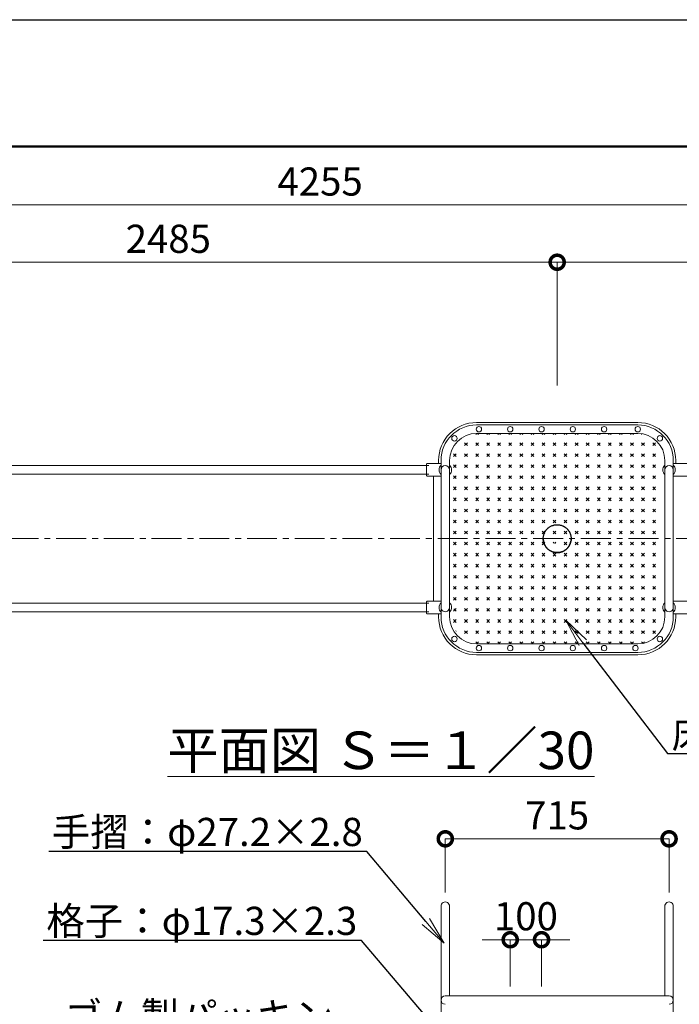
# Model space of a CAD drawing. Extents: x -1237 to 11653, y -347 to 8563.
# Drawn here: x 2539 to 4647, y 5415 to 8563 of the extents above; entities that cross this region are included whole.
import ezdxf
from ezdxf import colors
from ezdxf.entities.mleader import LeaderData, LeaderLine
from ezdxf.math import Vec2, Vec3

# ---------------------------------------------------------------- set-up
doc = ezdxf.new("R2010")
doc.units = 0
doc.header["$MEASUREMENT"] = 0
doc.header["$PDMODE"] = 1
for name, pattern in [('CENTER', [50.79999999999998, 31.75, -6.349999999999998, 6.349999999999998, -6.349999999999998]), ('DASHED', [19.049999999999997, 12.7, -6.349999999999998]), ('HIDS', [2.5, 1.5, -1])]:
    doc.linetypes.add(name, pattern=pattern)
doc.layers.get('0').update_dxf_attribs({"linetype": 'CONTINUOUS'})
doc.layers.get('DefPoints').update_dxf_attribs({"linetype": 'CONTINUOUS'})
for name, color, linetype, lineweight in [('FRAM3', 1, 'CONTINUOUS', 50), ('ハッチング', 8, 'CONTINUOUS', 5), ('基準線', 6, 'CENTER', 18), ('外形線', 7, 'CONTINUOUS', 18), ('寸法線', 3, 'CONTINUOUS', 18), ('文字', 4, 'CONTINUOUS', 18), ('文字引出', 4, 'CONTINUOUS', 18), ('隠れ線', 5, 'DASHED', 18)]:
    doc.layers.add(name, color=color, linetype=linetype, lineweight=lineweight)
doc.styles.get("Standard").update_dxf_attribs({"font": 'TXT.SHX', "bigfont": 'bigfont.shx'})
doc.dimstyles.new('30ベース', dxfattribs={"dimscale": 30, "dimtxt": 3, "dimasz": 3, "dimexe": 0, "dimexo": 1, "dimgap": 1, "dimtad": 3, "dimdec": 1, "dimdsep": 46, "dimtxsty": 'STANDARD', "dimblk": 'DOTSMALL', "dimcen": 0, "dimclrd": 3, "dimclre": 256, "dimclrt": 7, "dimadec": 3, "dimazin": 2, "dimtfac": 1, "dimtdec": 1, "dimtix": 1, "dimtmove": 2, "dimatfit": 2, "dimldrblk": 'OPEN', "dimfxl": 1, "dimtolj": 1, "dimlwd": -1, "dimlwe": -1, "dimarcsym": 0})

# ---------------------------------------------------------------- blocks, each defined once
blk = doc.blocks.new('_DotSmall')
at = {"layer": 'FRAM3', "color": 0, "const_width": 0.5}
blk.add_lwpolyline([(-0.0625, 0, 1), (0.0625, 0, 1)], format="xyb", close=True, dxfattribs=at)
blk = doc.blocks.new('*D50')
at = {"layer": 'DefPoints', "color": 0, "transparency": 16777216}
for p in [(4614.048419743496, 5944.276932165991), (3899.054362393528, 5742.380662776955), (4614.048419743496, 5742.380661478607)]:
    blk.add_point(p, dxfattribs=at)
at = {"layer": '寸法線', "transparency": 16777216}
for p, q in [((3899.054362393528, 5772.380662776956), (3899.054362393528, 5944.276932165991)), ((4614.048419743496, 5772.380661478607), (4614.048419743496, 5944.276932165991))]:
    blk.add_line(p, q, dxfattribs=at)
at = {"layer": '寸法線', "color": 3, "transparency": 16777216}
blk.add_line((3899.054362393528, 5944.276932165991), (4614.048419743496, 5944.276932165991), dxfattribs=at)
at = {"layer": '寸法線', "color": 3, "transparency": 16777216, "xscale": 90, "yscale": 90, "zscale": 90, "rotation": 180}
blk.add_blockref('_DotSmall', (3899.054362393528, 5944.276932165991), dxfattribs=at)
at = {"layer": '寸法線', "color": 3, "transparency": 16777216, "xscale": 90, "yscale": 90, "zscale": 90}
blk.add_blockref('_DotSmall', (4614.048419743496, 5944.276932165991), dxfattribs=at)
at = {"layer": '寸法線', "color": 7, "transparency": 16777216, "insert": (4256.55139106851, 6019.276932165992), "char_height": 90, "attachment_point": 5}
blk.add_mtext('\\A1;715', dxfattribs=at)
blk = doc.blocks.new('_OPEN')
at = {"color": 0, "linetype": 'ByBlock'}
for p, q in [((-1, 0.1666666666666666), (0, 0)), ((0, 0), (-1, -0.1666666666666666)), ((0, 0), (-1, 0))]:
    blk.add_line(p, q, dxfattribs=at)
blk = doc.blocks.new('*D51')
at = {"layer": 'DefPoints', "color": 0, "transparency": 16777216}
for p in [(4206.5484197435, 5621.68304672787), (4106.548419743499, 5442.380662776955), (4206.5484197435, 5442.380662776955)]:
    blk.add_point(p, dxfattribs=at)
at = {"layer": '寸法線', "color": 3, "transparency": 16777216}
for p, q in [((4106.548419743499, 5621.68304672787), (4016.548419743499, 5621.68304672787)), ((4106.548419743499, 5621.68304672787), (4206.5484197435, 5621.68304672787)), ((4206.5484197435, 5621.68304672787), (4296.548419743499, 5621.68304672787))]:
    blk.add_line(p, q, dxfattribs=at)
at = {"layer": '寸法線', "transparency": 16777216}
for p, q in [((4106.548419743499, 5472.380662776955), (4106.548419743499, 5621.68304672787)), ((4206.5484197435, 5472.380662776955), (4206.5484197435, 5621.68304672787))]:
    blk.add_line(p, q, dxfattribs=at)
at = {"layer": '寸法線', "color": 3, "transparency": 16777216, "xscale": 90, "yscale": 90, "zscale": 90}
blk.add_blockref('_DotSmall', (4106.548419743499, 5621.68304672787), dxfattribs=at)
at = {"layer": '寸法線', "color": 3, "transparency": 16777216, "xscale": 90, "yscale": 90, "zscale": 90, "rotation": 180}
blk.add_blockref('_DotSmall', (4206.5484197435, 5621.68304672787), dxfattribs=at)
at = {"layer": '寸法線', "color": 7, "transparency": 16777216, "insert": (4156.5484197435, 5696.683046727869), "char_height": 90, "attachment_point": 5}
blk.add_mtext('\\A1;100', dxfattribs=at)
blk = doc.blocks.new('*D67')
at = {"layer": 'DefPoints', "color": 0, "transparency": 16777216}
for p in [(5626.5484197435, 7787.475877374385), (4256.548419743499, 7363.79623248323), (5626.5484197435, 7303.76219194881)]:
    blk.add_point(p, dxfattribs=at)
at = {"layer": '寸法線', "transparency": 16777216}
for p, q in [((4256.548419743499, 7393.79623248323), (4256.548419743499, 7787.475877374385)), ((5626.5484197435, 7333.76219194881), (5626.5484197435, 7787.475877374385))]:
    blk.add_line(p, q, dxfattribs=at)
at = {"layer": '寸法線', "color": 3, "transparency": 16777216}
blk.add_line((4256.548419743499, 7787.475877374385), (5626.5484197435, 7787.475877374385), dxfattribs=at)
at = {"layer": '寸法線', "color": 3, "transparency": 16777216, "xscale": 90, "yscale": 90, "zscale": 90, "rotation": 180}
blk.add_blockref('_DotSmall', (4256.548419743499, 7787.475877374385), dxfattribs=at)
at = {"layer": '寸法線', "color": 3, "transparency": 16777216, "xscale": 90, "yscale": 90, "zscale": 90}
blk.add_blockref('_DotSmall', (5626.5484197435, 7787.475877374385), dxfattribs=at)
at = {"layer": '寸法線', "color": 7, "transparency": 16777216, "insert": (4941.5484197435, 7862.475877374385), "char_height": 90, "attachment_point": 5}
blk.add_mtext('\\A1;1370', dxfattribs=at)
blk = doc.blocks.new('*D68')
at = {"layer": 'DefPoints', "color": 0, "transparency": 16777216}
for p in [(1771.5484197435, 7787.475877374385), (4256.548419743499, 7393.79623248323), (1771.5484197435, 7303.796232483229)]:
    blk.add_point(p, dxfattribs=at)
at = {"layer": '寸法線', "transparency": 16777216}
for p, q in [((1771.5484197435, 7333.79623248323), (1771.5484197435, 7787.475877374385)), ((4256.548419743499, 7423.79623248323), (4256.548419743499, 7787.475877374385))]:
    blk.add_line(p, q, dxfattribs=at)
at = {"layer": '寸法線', "color": 3, "transparency": 16777216}
blk.add_line((4256.548419743499, 7787.475877374385), (1771.5484197435, 7787.475877374385), dxfattribs=at)
at = {"layer": '寸法線', "color": 3, "transparency": 16777216, "xscale": 90, "yscale": 90, "zscale": 90, "rotation": 180}
blk.add_blockref('_DotSmall', (1771.5484197435, 7787.475877374385), dxfattribs=at)
at = {"layer": '寸法線', "color": 3, "transparency": 16777216, "xscale": 90, "yscale": 90, "zscale": 90}
blk.add_blockref('_DotSmall', (4256.548419743499, 7787.475877374385), dxfattribs=at)
at = {"layer": '寸法線', "color": 7, "transparency": 16777216, "insert": (3014.0484197435, 7862.475877374385), "char_height": 90, "attachment_point": 5}
blk.add_mtext('\\A1;2485', dxfattribs=at)
blk = doc.blocks.new('*D69')
at = {"layer": 'DefPoints', "color": 0, "transparency": 16777216}
for p in [(5626.5484197435, 7970.517627853263), (5626.5484197435, 7575.619034661598), (1371.5484197435, 7512.436054928809)]:
    blk.add_point(p, dxfattribs=at)
at = {"layer": '寸法線', "transparency": 16777216}
for p, q in [((1371.5484197435, 7542.436054928805), (1371.5484197435, 7970.517627853263)), ((5626.5484197435, 7605.619034661599), (5626.5484197435, 7970.517627853263))]:
    blk.add_line(p, q, dxfattribs=at)
at = {"layer": '寸法線', "color": 3, "transparency": 16777216}
blk.add_line((1371.5484197435, 7970.517627853263), (5626.5484197435, 7970.517627853263), dxfattribs=at)
at = {"layer": '寸法線', "color": 3, "transparency": 16777216, "xscale": 90, "yscale": 90, "zscale": 90, "rotation": 180}
blk.add_blockref('_DotSmall', (1371.5484197435, 7970.517627853263), dxfattribs=at)
at = {"layer": '寸法線', "color": 3, "transparency": 16777216, "xscale": 90, "yscale": 90, "zscale": 90}
blk.add_blockref('_DotSmall', (5626.5484197435, 7970.517627853263), dxfattribs=at)
at = {"layer": '寸法線', "color": 7, "transparency": 16777216, "insert": (3499.048419743502, 8045.517627853262), "char_height": 90, "attachment_point": 5}
blk.add_mtext('\\A1;4255', dxfattribs=at)

msp = doc.modelspace()

# ---------------------------------------------------------------- hatches: boundary and pattern name
at = {"layer": 'ハッチング'}
h = msp.add_hatch(dxfattribs=at)
h.set_pattern_fill('CROSS', color=256, scale=100, angle=45, style=0)
h.set_pattern_definition([(45, (-15060.40483143071, -81.3798825144986), (0, 35.35533905932739), [12.5, -37.5]), (135, (-15051.56599666589, -81.3798825144986), (-35.35533905932739, 3.6e-15), [12.5, -37.5])])
edge = h.paths.add_edge_path()
edge.add_ellipse((4606.547447740333, 7123.796232483229), major_axis=(-14.14213583446524, -14.14213583446521), ratio=0.9999999999999952, start_angle=269.7840384452629, end_angle=362.15634483069744, ccw=False)
edge.add_line((4592.954357406545, 7138.543644049807), (4592.954359087435, 7153.796232483229))
edge.add_arc((4506.55435908743, 7153.796232483229), 86.40000000000053, 359.9999999999994, 450)
edge.add_line((4506.55435908743, 7240.196232483231), (4006.55435908743, 7240.19623248323))
edge.add_arc((4006.55435908743, 7153.796232483229), 86.40000000000053, 90, 180.00000631418)
edge.add_line((3920.154359087428, 7153.79622296167), (3920.154360769164, 7138.535945809613))
edge.add_ellipse((3906.55435908743, 7123.796232483229), major_axis=(14.14213583446524, -14.14213583446521), ratio=0.9999999999999952, start_angle=-2.1563448306973783, end_angle=90.21596155473708, ccw=False)
edge.add_line((3920.154362393536, 7109.131992919076), (3920.154362393536, 6903.796232483234))
edge.add_line((3920.154362393536, 6903.796232483234), (4212.004359087432, 6903.796232483234))
edge.add_ellipse((4256.55435908743, 6903.796232483229), major_axis=(31.50160710186356, 31.50160710186356), ratio=0.9999999999998413, start_angle=315.0000000000012, end_angle=494.9999999999988, ccw=False)
edge.add_line((4301.10435908744, 6903.796232483234), (4592.947444434233, 6903.796232483234))
edge.add_line((4592.947444434233, 6903.796232483234), (4592.947444434233, 7109.131992919071))
edge = h.paths.add_edge_path(flags=17)
edge.add_ellipse((4256.55435908743, 6903.796232483229), major_axis=(31.50160710186356, 31.50160710186356), ratio=0.9999999999998413, start_angle=315.0000000000011, end_angle=494.9999999999987)
edge.add_line((4212.004359087432, 6903.796232483234), (4301.104359087434, 6903.796232483232))
edge = h.paths.add_edge_path()
edge.add_ellipse((4256.55435908743, 6903.796232483229), major_axis=(31.50160710186356, 31.50160710186356), ratio=0.9999999999998413, start_angle=584.9999999999909, end_angle=675.0000000000011, ccw=False)
edge.add_ellipse((4256.55435908743, 6903.796232483229), major_axis=(31.50160710186356, 31.50160710186356), ratio=0.9999999999998413, start_angle=629.9999999999992, end_angle=675.0000000000011, ccw=False)
edge.add_ellipse((4256.55435908743, 6903.796232483229), major_axis=(31.50160710186356, 31.50160710186356), ratio=0.9999999999998413, start_angle=584.9999999999909, end_angle=675.0000000000011, ccw=False)
edge.add_ellipse((4256.55435908743, 6903.796232483229), major_axis=(31.50160710186356, 31.50160710186356), ratio=0.9999999999998413, start_angle=629.9999999999992, end_angle=675.0000000000011, ccw=False)
edge.add_ellipse((4256.55435908743, 6903.796232483229), major_axis=(31.50160710186356, 31.50160710186356), ratio=0.9999999999998413, start_angle=584.9999999999909, end_angle=675.0000000000011, ccw=False)
edge.add_ellipse((4256.55435908743, 6903.796232483229), major_axis=(31.50160710186356, 31.50160710186356), ratio=0.9999999999998413, start_angle=629.9999999999992, end_angle=675.0000000000011, ccw=False)
edge.add_ellipse((4256.55435908743, 6903.796232483229), major_axis=(31.50160710186356, 31.50160710186356), ratio=0.9999999999998413, start_angle=584.9999999999909, end_angle=675.0000000000011, ccw=False)
edge.add_ellipse((4256.55435908743, 6903.796232483229), major_axis=(31.50160710186356, 31.50160710186356), ratio=0.9999999999998413, start_angle=629.9999999999992, end_angle=675.0000000000011, ccw=False)
edge.add_ellipse((4256.55435908743, 6903.796232483229), major_axis=(31.50160710186356, 31.50160710186356), ratio=0.9999999999998413, start_angle=584.9999999999909, end_angle=675.0000000000011, ccw=False)
edge.add_ellipse((4256.55435908743, 6903.796232483229), major_axis=(31.50160710186356, 31.50160710186356), ratio=0.9999999999998413, start_angle=629.9999999999992, end_angle=675.0000000000011, ccw=False)
edge.add_ellipse((4256.55435908743, 6903.796232483229), major_axis=(31.50160710186356, 31.50160710186356), ratio=0.9999999999998413, start_angle=584.9999999999909, end_angle=675.0000000000011, ccw=False)
edge.add_ellipse((4256.55435908743, 6903.796232483229), major_axis=(31.50160710186356, 31.50160710186356), ratio=0.9999999999998413, start_angle=629.9999999999992, end_angle=675.0000000000011, ccw=False)
edge.add_ellipse((4256.55435908743, 6903.796232483229), major_axis=(31.50160710186356, 31.50160710186356), ratio=0.9999999999998413, start_angle=224.9999999999909, end_angle=315.0000000000011)
edge.add_line((4301.10435908744, 6903.796232483234), (4212.00435908743, 6903.796232483234))
edge.add_ellipse((4256.55435908743, 6903.796232483229), major_axis=(31.50160710186356, 31.50160710186356), ratio=0.9999999999998413, start_angle=494.9999999999987, end_angle=224.9999999999909)
edge.add_ellipse((4256.55435908743, 6903.796232483229), major_axis=(31.50160710186356, 31.50160710186356), ratio=0.9999999999998413, start_angle=224.9999999999909, end_angle=315.0000000000011)
edge.add_ellipse((4256.55435908743, 6903.796232483229), major_axis=(31.50160710186356, 31.50160710186356), ratio=0.9999999999998413, start_angle=584.9999999999909, end_angle=629.9999999999992, ccw=False)
edge.add_ellipse((4256.55435908743, 6903.796232483229), major_axis=(31.50160710186356, 31.50160710186356), ratio=0.9999999999998413, start_angle=584.9999999999909, end_angle=675.0000000000011, ccw=False)
edge.add_ellipse((4256.55435908743, 6903.796232483229), major_axis=(31.50160710186356, 31.50160710186356), ratio=0.9999999999998413, start_angle=584.9999999999909, end_angle=629.9999999999992, ccw=False)
edge.add_ellipse((4256.55435908743, 6903.796232483229), major_axis=(31.50160710186356, 31.50160710186356), ratio=0.9999999999998413, start_angle=584.9999999999909, end_angle=675.0000000000011, ccw=False)
edge.add_ellipse((4256.55435908743, 6903.796232483229), major_axis=(31.50160710186356, 31.50160710186356), ratio=0.9999999999998413, start_angle=584.9999999999909, end_angle=629.9999999999992, ccw=False)
edge.add_ellipse((4256.55435908743, 6903.796232483229), major_axis=(31.50160710186356, 31.50160710186356), ratio=0.9999999999998413, start_angle=584.9999999999909, end_angle=675.0000000000011, ccw=False)
edge.add_ellipse((4256.55435908743, 6903.796232483229), major_axis=(31.50160710186356, 31.50160710186356), ratio=0.9999999999998413, start_angle=584.9999999999909, end_angle=629.9999999999992, ccw=False)
edge.add_ellipse((4256.55435908743, 6903.796232483229), major_axis=(31.50160710186356, 31.50160710186356), ratio=0.9999999999998413, start_angle=584.9999999999909, end_angle=675.0000000000011, ccw=False)
edge.add_ellipse((4256.55435908743, 6903.796232483229), major_axis=(31.50160710186356, 31.50160710186356), ratio=0.9999999999998413, start_angle=584.9999999999909, end_angle=629.9999999999992, ccw=False)
edge.add_ellipse((4256.55435908743, 6903.796232483229), major_axis=(31.50160710186356, 31.50160710186356), ratio=0.9999999999998413, start_angle=584.9999999999909, end_angle=675.0000000000011, ccw=False)
edge.add_ellipse((4256.55435908743, 6903.796232483229), major_axis=(31.50160710186356, 31.50160710186356), ratio=0.9999999999998413, start_angle=584.9999999999909, end_angle=629.9999999999992, ccw=False)
edge.add_ellipse((4256.55435908743, 6903.796232483229), major_axis=(31.50160710186356, 31.50160710186356), ratio=0.9999999999998413, start_angle=584.9999999999909, end_angle=675.0000000000011, ccw=False)
edge.add_ellipse((4256.55435908743, 6903.796232483229), major_axis=(31.50160710186356, 31.50160710186356), ratio=0.9999999999998413, start_angle=584.9999999999909, end_angle=629.9999999999992, ccw=False)
edge.add_ellipse((4256.55435908743, 6903.796232483229), major_axis=(31.50160710186356, 31.50160710186356), ratio=0.9999999999998413, start_angle=584.9999999999909, end_angle=675.0000000000011, ccw=False)
edge.add_ellipse((4256.55435908743, 6903.796232483229), major_axis=(31.50160710186356, 31.50160710186356), ratio=0.9999999999998413, start_angle=584.9999999999909, end_angle=629.9999999999992, ccw=False)
edge.add_ellipse((4256.55435908743, 6903.796232483229), major_axis=(31.50160710186356, 31.50160710186356), ratio=0.9999999999998413, start_angle=584.9999999999909, end_angle=675.0000000000011, ccw=False)
edge.add_ellipse((4256.55435908743, 6903.796232483229), major_axis=(31.50160710186356, 31.50160710186356), ratio=0.9999999999998413, start_angle=584.9999999999909, end_angle=629.9999999999992, ccw=False)
edge.add_ellipse((4256.55435908743, 6903.796232483229), major_axis=(31.50160710186356, 31.50160710186356), ratio=0.9999999999998413, start_angle=584.9999999999909, end_angle=675.0000000000011, ccw=False)
edge.add_ellipse((4256.55435908743, 6903.796232483229), major_axis=(31.50160710186356, 31.50160710186356), ratio=0.9999999999998413, start_angle=629.9999999999992, end_angle=675.0000000000011, ccw=False)
edge.add_ellipse((4256.55435908743, 6903.796232483229), major_axis=(31.50160710186356, 31.50160710186356), ratio=0.9999999999998413, start_angle=584.9999999999909, end_angle=675.0000000000011, ccw=False)
edge.add_ellipse((4256.55435908743, 6903.796232483229), major_axis=(31.50160710186356, 31.50160710186356), ratio=0.9999999999998413, start_angle=629.9999999999992, end_angle=675.0000000000011, ccw=False)
edge.add_ellipse((4256.55435908743, 6903.796232483229), major_axis=(31.50160710186356, 31.50160710186356), ratio=0.9999999999998413, start_angle=584.9999999999909, end_angle=675.0000000000011, ccw=False)
edge.add_ellipse((4256.55435908743, 6903.796232483229), major_axis=(31.50160710186356, 31.50160710186356), ratio=0.9999999999998413, start_angle=629.9999999999992, end_angle=675.0000000000011, ccw=False)
edge = h.paths.add_edge_path()
edge.add_line((4592.947444434233, 6903.796232483234), (4301.104359087432, 6903.796232483234))
edge.add_ellipse((4256.55435908743, 6903.796232483229), major_axis=(31.50160710186356, 31.50160710186356), ratio=0.9999999999998413, start_angle=629.9999999999992, end_angle=675.0000000000011, ccw=False)
edge.add_ellipse((4256.55435908743, 6903.796232483229), major_axis=(31.50160710186356, 31.50160710186356), ratio=0.9999999999998413, start_angle=584.9999999999909, end_angle=675.0000000000011, ccw=False)
edge.add_ellipse((4256.55435908743, 6903.796232483229), major_axis=(31.50160710186356, 31.50160710186356), ratio=0.9999999999998413, start_angle=629.9999999999992, end_angle=675.0000000000011, ccw=False)
edge.add_ellipse((4256.55435908743, 6903.796232483229), major_axis=(31.50160710186356, 31.50160710186356), ratio=0.9999999999998413, start_angle=584.9999999999909, end_angle=675.0000000000011, ccw=False)
edge.add_ellipse((4256.55435908743, 6903.796232483229), major_axis=(31.50160710186356, 31.50160710186356), ratio=0.9999999999998413, start_angle=629.9999999999992, end_angle=675.0000000000011, ccw=False)
edge.add_ellipse((4256.55435908743, 6903.796232483229), major_axis=(31.50160710186356, 31.50160710186356), ratio=0.9999999999998413, start_angle=584.9999999999909, end_angle=675.0000000000011, ccw=False)
edge.add_ellipse((4256.55435908743, 6903.796232483229), major_axis=(31.50160710186356, 31.50160710186356), ratio=0.9999999999998413, start_angle=629.9999999999992, end_angle=675.0000000000011, ccw=False)
edge.add_ellipse((4256.55435908743, 6903.796232483229), major_axis=(31.50160710186356, 31.50160710186356), ratio=0.9999999999998413, start_angle=584.9999999999909, end_angle=675.0000000000011, ccw=False)
edge.add_ellipse((4256.55435908743, 6903.796232483229), major_axis=(31.50160710186356, 31.50160710186356), ratio=0.9999999999998413, start_angle=629.9999999999992, end_angle=675.0000000000011, ccw=False)
edge.add_ellipse((4256.55435908743, 6903.796232483229), major_axis=(31.50160710186356, 31.50160710186356), ratio=0.9999999999998413, start_angle=584.9999999999909, end_angle=675.0000000000011, ccw=False)
edge.add_ellipse((4256.55435908743, 6903.796232483229), major_axis=(31.50160710186356, 31.50160710186356), ratio=0.9999999999998413, start_angle=629.9999999999992, end_angle=675.0000000000011, ccw=False)
edge.add_ellipse((4256.55435908743, 6903.796232483229), major_axis=(31.50160710186356, 31.50160710186356), ratio=0.9999999999998413, start_angle=584.9999999999909, end_angle=675.0000000000011, ccw=False)
edge.add_ellipse((4256.55435908743, 6903.796232483229), major_axis=(31.50160710186356, 31.50160710186356), ratio=0.9999999999998413, start_angle=629.9999999999992, end_angle=675.0000000000011, ccw=False)
edge.add_ellipse((4256.55435908743, 6903.796232483229), major_axis=(31.50160710186356, 31.50160710186356), ratio=0.9999999999998413, start_angle=584.9999999999909, end_angle=675.0000000000011, ccw=False)
edge.add_ellipse((4256.55435908743, 6903.796232483229), major_axis=(31.50160710186356, 31.50160710186356), ratio=0.9999999999998413, start_angle=629.9999999999992, end_angle=675.0000000000011, ccw=False)
edge.add_ellipse((4256.55435908743, 6903.796232483229), major_axis=(31.50160710186356, 31.50160710186356), ratio=0.9999999999998413, start_angle=584.9999999999909, end_angle=675.0000000000011, ccw=False)
edge.add_ellipse((4256.55435908743, 6903.796232483229), major_axis=(31.50160710186356, 31.50160710186356), ratio=0.9999999999998413, start_angle=629.9999999999992, end_angle=675.0000000000011, ccw=False)
edge.add_ellipse((4256.55435908743, 6903.796232483229), major_axis=(31.50160710186356, 31.50160710186356), ratio=0.9999999999998413, start_angle=584.9999999999909, end_angle=675.0000000000011, ccw=False)
edge.add_ellipse((4256.55435908743, 6903.796232483229), major_axis=(31.50160710186356, 31.50160710186356), ratio=0.9999999999998413, start_angle=629.9999999999992, end_angle=675.0000000000011, ccw=False)
edge.add_ellipse((4256.55435908743, 6903.796232483229), major_axis=(31.50160710186356, 31.50160710186356), ratio=0.9999999999998413, start_angle=584.9999999999909, end_angle=629.9999999999992, ccw=False)
edge.add_ellipse((4256.55435908743, 6903.796232483229), major_axis=(31.50160710186356, 31.50160710186356), ratio=0.9999999999998413, start_angle=584.9999999999909, end_angle=675.0000000000011, ccw=False)
edge.add_ellipse((4256.55435908743, 6903.796232483229), major_axis=(31.50160710186356, 31.50160710186356), ratio=0.9999999999998413, start_angle=584.9999999999909, end_angle=629.9999999999992, ccw=False)
edge.add_ellipse((4256.55435908743, 6903.796232483229), major_axis=(31.50160710186356, 31.50160710186356), ratio=0.9999999999998413, start_angle=584.9999999999909, end_angle=675.0000000000011, ccw=False)
edge.add_ellipse((4256.55435908743, 6903.796232483229), major_axis=(31.50160710186356, 31.50160710186356), ratio=0.9999999999998413, start_angle=584.9999999999909, end_angle=629.9999999999992, ccw=False)
edge.add_ellipse((4256.55435908743, 6903.796232483229), major_axis=(31.50160710186356, 31.50160710186356), ratio=0.9999999999998413, start_angle=584.9999999999909, end_angle=675.0000000000011, ccw=False)
edge.add_ellipse((4256.55435908743, 6903.796232483229), major_axis=(31.50160710186356, 31.50160710186356), ratio=0.9999999999998413, start_angle=584.9999999999909, end_angle=629.9999999999992, ccw=False)
edge.add_ellipse((4256.55435908743, 6903.796232483229), major_axis=(31.50160710186356, 31.50160710186356), ratio=0.9999999999998413, start_angle=584.9999999999909, end_angle=675.0000000000011, ccw=False)
edge.add_ellipse((4256.55435908743, 6903.796232483229), major_axis=(31.50160710186356, 31.50160710186356), ratio=0.9999999999998413, start_angle=584.9999999999909, end_angle=629.9999999999992, ccw=False)
edge.add_ellipse((4256.55435908743, 6903.796232483229), major_axis=(31.50160710186356, 31.50160710186356), ratio=0.9999999999998413, start_angle=584.9999999999909, end_angle=675.0000000000011, ccw=False)
edge.add_ellipse((4256.55435908743, 6903.796232483229), major_axis=(31.50160710186356, 31.50160710186356), ratio=0.9999999999998413, start_angle=584.9999999999909, end_angle=629.9999999999992, ccw=False)
edge.add_ellipse((4256.55435908743, 6903.796232483229), major_axis=(31.50160710186356, 31.50160710186356), ratio=0.9999999999998413, start_angle=584.9999999999909, end_angle=675.0000000000011, ccw=False)
edge.add_ellipse((4256.55435908743, 6903.796232483229), major_axis=(31.50160710186356, 31.50160710186356), ratio=0.9999999999998413, start_angle=584.9999999999909, end_angle=629.9999999999992, ccw=False)
edge.add_ellipse((4256.55435908743, 6903.796232483229), major_axis=(31.50160710186356, 31.50160710186356), ratio=0.9999999999998413, start_angle=584.9999999999909, end_angle=675.0000000000011, ccw=False)
edge.add_ellipse((4256.55435908743, 6903.796232483229), major_axis=(31.50160710186356, 31.50160710186356), ratio=0.9999999999998413, start_angle=584.9999999999909, end_angle=629.9999999999992, ccw=False)
edge.add_ellipse((4256.55435908743, 6903.796232483229), major_axis=(31.50160710186356, 31.50160710186356), ratio=0.9999999999998413, start_angle=584.9999999999909, end_angle=675.0000000000011, ccw=False)
edge.add_ellipse((4256.55435908743, 6903.796232483229), major_axis=(31.50160710186356, 31.50160710186356), ratio=0.9999999999998413, start_angle=584.9999999999909, end_angle=629.9999999999992, ccw=False)
edge.add_ellipse((4256.55435908743, 6903.796232483229), major_axis=(31.50160710186356, 31.50160710186356), ratio=0.9999999999998413, start_angle=584.9999999999909, end_angle=675.0000000000011, ccw=False)
edge.add_ellipse((4256.55435908743, 6903.796232483229), major_axis=(31.50160710186356, 31.50160710186356), ratio=0.9999999999998413, start_angle=584.9999999999909, end_angle=629.9999999999992, ccw=False)
edge.add_ellipse((4256.55435908743, 6903.796232483229), major_axis=(31.50160710186356, 31.50160710186356), ratio=0.9999999999998413, start_angle=494.9999999999988, end_angle=584.9999999999909, ccw=False)
edge.add_line((4212.004359087426, 6903.796232483234), (3920.15436239353, 6903.796232483234))
edge.add_line((3920.15436239353, 6903.796232483234), (3920.15436239353, 6698.460472047397))
edge.add_ellipse((3906.55435908743, 6683.796232483231), major_axis=(14.14213583446523, 14.14213583446523), ratio=0.9999999999999948, start_angle=269.7840384452629, end_angle=362.15634483069744, ccw=False)
edge.add_line((3920.154360769164, 6669.056519156845), (3920.154359087432, 6653.796232483229))
edge.add_arc((4006.55435908743, 6653.796232483229), 86.40000000000053, 180.0000000000006, 270)
edge.add_line((4006.55435908743, 6567.39623248323), (4506.55435908743, 6567.396232483229))
edge.add_arc((4506.55435908743, 6653.796232483229), 86.40000000000053, 270, 360.00000631418)
edge.add_line((4592.954359087431, 6653.796242004787), (4592.954357406545, 6669.048820916656))
edge.add_ellipse((4606.547447740333, 6683.796232483231), major_axis=(-14.14213583446523, 14.14213583446523), ratio=0.9999999999999948, start_angle=-2.1563448306973783, end_angle=90.21596155473708, ccw=False)
edge.add_line((4592.947444434233, 6698.460472047393), (4592.947444434233, 6903.796232483234))

# ---------------------------------------------------------------- linework, layer by layer
at = {"color": 5, "linetype": 'HIDS'}
msp.add_line((4258.154359087428, 6859.246232483228), (4254.954359087423, 6859.246232483228), dxfattribs=at)
for start_param, end_param in [(4.712388980384674, 10.99557428756426), (8.639379797371827, 11.78097245096166)]:
    msp.add_ellipse((4256.55435908743, 6903.796232483229), major_axis=(31.50160710186356, 31.50160710186356), ratio=0.9999999999998413, start_param=start_param, end_param=end_param, dxfattribs=at)
at = {"layer": 'DefPoints'}
msp.add_lwpolyline([(-947.0236208983916, 8562.912259946343), (11652.97637910156, 8562.912259946343), (11652.97637910156, -347.0877400536592), (-947.0236208983916, -347.0877400536592)], close=True, dxfattribs=at)
at = {"layer": 'FRAM3', "color": 1, "linetype": 'Continuous'}
msp.add_lwpolyline([(-77.02362089839151, 57.91225994634078), (-77.02362089839151, 8157.912259946341), (11247.97637910156, 8157.912259946341), (11247.97637910156, 57.91225994634078)], close=True, dxfattribs=at)
at = {"layer": '基準線', "ltscale": 3}
msp.add_line((1132.035036219338, 6903.796232483229), (5905.892383473521, 6903.796232483232), dxfattribs=at)
at = {"layer": '外形線'}
for p, q in [((3999.054359087426, 7275.14623248323), (4514.054359087426, 7275.146232483233)), ((3999.054359087426, 7267.39623248323), (4514.054359087426, 7267.396232483233)), ((3999.054359087426, 7240.19623248323), (4514.054359087426, 7240.196232483231)), ((3877.704359087427, 7153.796232483229), (3877.704359087427, 7143.796232781252)), ((3885.454359087427, 7153.796232483229), (3885.454362802488, 7123.782409792191)), ((3912.654359087424, 7153.796232483229), (3912.654362393525, 7123.796232485126)), ((4600.454359087426, 7153.796232483229), (4600.454355781334, 7123.796232485126)), ((4627.654359087425, 7153.796232483229), (4627.654355372371, 7123.782409792191)), ((4635.404359087423, 7153.796232483232), (4635.404359087423, 7143.796232781252)), ((1371.5484197435, 7137.39623248323), (3845.93814036909, 7137.39623248323)), ((3839.054358193357, 7105.79623221501), (3839.054358193357, 7141.796232751453)), ((3841.054358223158, 7143.796232781252), (3886.31210153813, 7143.796232781252)), ((3861.804362393526, 7143.79623248323), (3864.890040546419, 7143.79623248323)), ((3885.454362393528, 7123.796232483228), (3885.454362393528, 6683.796232483231)), ((3912.654362393525, 6683.796232483228), (3912.654362393525, 7123.796232483228)), ((4600.447444434229, 7123.796232483228), (4600.447444434229, 6683.796232483228)), ((4672.047448604597, 7143.796232781252), (4626.789705289626, 7143.796232781252)), ((4627.647444434227, 6683.796232483228), (4627.647444434227, 7123.796232483228)), ((3845.93814036909, 7110.19623248323), (1371.5484197435, 7110.196232483224)), ((3885.454362393528, 7103.796232185207), (3841.054358223158, 7103.796232185207)), ((3861.804362393526, 6703.796232781255), (3861.804362393526, 7103.796232185207)), ((3861.804362393526, 7103.796232185207), (3861.804362393526, 6703.796232781255)), ((4627.647444434227, 7103.796232185207), (4672.047448604597, 7103.796232185207)), ((3845.93814036909, 6697.39623248323), (1371.5484197435, 6697.396232483233)), ((3839.054358193357, 6701.796232751454), (3839.054358193357, 6665.796232215012)), ((3885.454362393528, 6703.796232781255), (3841.054358223158, 6703.796232781255)), ((3885.454359087427, 6653.796232483229), (3885.454362802488, 6683.810055174269)), ((3912.654359087428, 6653.796232483229), (3912.654362393528, 6683.796232481333)), ((4600.454359087426, 6653.796232483229), (4600.454355781334, 6683.796232481333)), ((4627.647444434227, 6703.796232781255), (4672.047448604597, 6703.796232781255)), ((4627.654359087425, 6653.796232483229), (4627.654355372371, 6683.810055174269)), ((1371.5484197435, 6670.196232483228), (3845.93814036909, 6670.196232483231)), ((3841.054358223158, 6663.796232185209), (3886.312101538138, 6663.796232185209)), ((3861.804362393526, 6663.796232483233), (3864.890040546419, 6663.796232483233)), ((3877.704359087427, 6653.796232483229), (3877.704359087427, 6663.796232185209)), ((4672.047448604597, 6663.796232185209), (4626.789705289619, 6663.796232185209)), ((4635.404359087423, 6653.796232483228), (4635.404359087423, 6663.796232185209)), ((3999.054359087426, 6567.39623248323), (4514.054359087426, 6567.396232483229)), ((3999.054359087426, 6540.196232483229), (4514.054359087426, 6540.196232483229)), ((3999.054359087426, 6532.44623248323), (4514.054359087426, 6532.446232483228))]:
    msp.add_line(p, q, dxfattribs=at)
at = {"layer": '外形線', "linetype": 'Continuous'}
for p, q in [((3885.454362393522, 5728.780662776956), (3885.454362393522, 4907.780662776954)), ((3912.654362393525, 5728.780662776956), (3912.654362393525, 5442.380662776955)), ((4600.442477093475, 5728.780662776956), (4600.442477093475, 5442.380662776955)), ((4627.642477093472, 5728.780662776956), (4627.642477093472, 5157.280663201639)), ((3899.048419743496, 5442.380662776955), (4614.048419743496, 5442.380662776955))]:
    msp.add_line(p, q, dxfattribs=at)
at = {"layer": '外形線'}
for centre in [(4006.55435908743, 7253.796232483229), (4106.55435908743, 7253.796232483229), (4206.554359087429, 7253.796232483229), (4306.55435908743, 7253.796232483232), (4406.554359087429, 7253.796232483229), (4514.054359087426, 7253.796232483229), (3928.343680968774, 7224.506910601886), (4584.765037206085, 7224.506910601886), (3928.343680968774, 6583.085554364574), (4584.765037206085, 6583.085554364574), (4006.55435908743, 6553.796232483229), (4106.55435908743, 6553.796232483229), (4206.554359087429, 6553.796232483229), (4306.55435908743, 6553.796232483228), (4406.554359087429, 6553.796232483229), (4506.55435908743, 6553.796232483229)]:
    msp.add_circle(centre, 8.65, dxfattribs=at)
for centre, radius, start, end in [((3999.054359087426, 7153.796232483229), 121.35, 90, 180), ((4514.054359087426, 7153.796232483232), 121.35, 0, 90), ((3999.054359087426, 7153.796232483229), 113.6, 90, 180), ((3999.054359087426, 7153.796232483229), 86.4, 90, 180), ((4514.054359087426, 7153.796232483229), 113.6, 0, 90), ((4514.054359087426, 7153.796232483229), 86.4, 0, 90), ((3999.054359087426, 6653.796232483229), 121.35, 180, 270), ((3999.054359087426, 6653.796232483229), 113.6, 180, 270), ((3999.054359087426, 6653.796232483229), 86.4, 180, 270), ((4514.054359087426, 6653.796232483228), 121.35, 270, 0), ((4514.054359087426, 6653.796232483229), 113.6, 270, 0), ((4514.054359087426, 6653.796232483229), 86.4, 270, 0)]:
    msp.add_arc(centre, radius, start, end, dxfattribs=at)
at = {"layer": '外形線', "extrusion": (0, 0, -1)}
for centre, major_axis, ratio, start_param, end_param in [((3841.054358223158, 7141.79623275145), (1.414213583446553, -1.41421358344655), 0.9999999999999518, 2.356194490192319, 3.926990816987265), ((3899.054359087426, 7123.796232483229), (14.14213583446524, -14.14213583446521), 0.9999999999999952, 1.53316055878455, 3.212062284900875), ((3899.061270434624, 7123.796229177138), (-9.616654705293678, -9.616654705293694), 0.9999999999803444, 0.7853984064924795, 2.355686303017563), ((3899.054359087426, 7123.796232483229), (14.14213583446524, -14.14213583446521), 0.9999999999999952, 4.7086197401968, 6.320820624283616), ((4614.054359087528, 7123.796229177138), (-9.616654705293703, -9.616654705293694), 0.9999999999803446, 0.7853984064924795, 2.355686303017563), ((4614.054359087528, 7123.796229177138), (-9.616654705293703, -9.616654705293694), 0.9999999999803446, 0.7853984064924795, 2.355686303017563), ((3841.054358223158, 7105.796232215009), (1.414213583446713, -1.41421358344671), 0.9999999999997264, 0.7853981633975851, 2.356194490192208), ((4614.047447740328, 6683.796232483231), (-14.14213583446523, 14.14213583446523), 0.9999999999999948, 4.7086197401968, 6.320820624283616), ((4614.047447740328, 6683.796232483231), (-14.14213583446523, 14.14213583446523), 0.9999999999999948, 4.7086197401968, 6.320820624283616), ((4614.047447740328, 6683.796235789326), (9.616654562088874, 9.616654562088877), 0.9999999999606892, 0.7843820322434181, 3.926990573772092), ((4614.047447740328, 6683.796235789326), (9.616654562088874, 9.616654562088877), 0.9999999999606892, 0.7844120690531275, 3.926988512002538), ((4614.047447740328, 6683.796235789326), (9.616654562088874, 9.616654562088877), 0.9999999999606892, 3.926988512002538, 3.926990573772092), ((4614.047447740328, 6683.796232483231), (-14.14213583446523, 14.14213583446523), 0.9999999999999948, 1.53316055878455, 3.212062284900875), ((4614.047447740328, 6683.796232483231), (-14.14213583446523, 14.14213583446523), 0.9999999999999948, 1.53316055878455, 3.212062284900875), ((4614.047447740328, 6683.796235789326), (9.616654562088874, 9.616654562088877), 0.9999999999606892, 0.7843820322434181, 0.7844120690531275)]:
    msp.add_ellipse(centre, major_axis=major_axis, ratio=ratio, start_param=start_param, end_param=end_param, dxfattribs=at)
at = {"layer": '外形線'}
for centre, major_axis, ratio, start_param, end_param in [((3899.047447740228, 7123.796229177138), (9.616654705293703, -9.616654705293694), 0.9999999999803446, 0.7853984064924795, 2.355686303017563), ((4614.047447740328, 7123.796232483229), (-14.14213583446524, -14.14213583446521), 0.9999999999999952, 4.7086197401968, 6.320820624283616), ((4614.047447740328, 7123.796232483229), (-14.14213583446524, -14.14213583446521), 0.9999999999999952, 4.7086197401968, 6.320820624283616), ((4614.040536393131, 7123.796229177138), (9.616654705293678, -9.616654705293694), 0.9999999999803444, 0.7853984064924795, 2.355686303017563), ((4614.040536393131, 7123.796229177138), (9.616654705293678, -9.616654705293694), 0.9999999999803444, 0.7853984064924795, 2.355686303017563), ((4614.047447740328, 7123.796232483229), (-14.14213583446524, -14.14213583446521), 0.9999999999999952, 1.53316055878455, 3.212062284900875), ((4614.047447740328, 7123.796232483229), (-14.14213583446524, -14.14213583446521), 0.9999999999999952, 1.53316055878455, 3.212062284900875), ((3841.054358223158, 6701.796232751454), (1.414213583446711, 1.414213583446711), 0.9999999999997264, 0.7853981633975851, 2.356194490192208), ((3899.054359087426, 6683.796232483231), (14.14213583446523, 14.14213583446523), 0.9999999999999948, 1.53316055878455, 3.212062284900875), ((3899.054359087426, 6683.796235789326), (-9.616654562088874, 9.616654562088877), 0.9999999999606892, 0.7843820322434181, 3.926990573772092), ((3899.054359087426, 6683.796232483231), (14.14213583446523, 14.14213583446523), 0.9999999999999948, 4.7086197401968, 6.320820624283616), ((3841.054358223158, 6665.796232215012), (1.414213583446553, 1.414213583446553), 0.9999999999999518, 2.356194490192319, 3.926990816987265)]:
    msp.add_ellipse(centre, major_axis=major_axis, ratio=ratio, start_param=start_param, end_param=end_param, dxfattribs=at)
at = {"layer": '外形線', "linetype": 'Continuous'}
for centre, major_axis, ratio, start_param, end_param in [((3899.054362393528, 5728.780662776956), (-9.616652224137434, 9.616652224137434), 0.9999999999999747, 3.926990816987252, 7.068583470577046), ((4614.042477093473, 5728.780662776956), (-9.616652224137434, 9.616652224137434), 0.9999999999999747, 3.926990816987252, 7.068583470577046), ((3899.054362393528, 5428.780662776956), (-9.616652224137573, 9.616652224137583), 0.9999999999999428, -0.7853981633974769, 2.356194490192315), ((4614.042477093473, 5428.780662776956), (-9.616652224137573, 9.616652224137583), 0.9999999999999428, 2.356194490192315, 5.497787143782107)]:
    msp.add_ellipse(centre, major_axis=major_axis, ratio=ratio, start_param=start_param, end_param=end_param, dxfattribs=at)
at = {"layer": '隠れ線', "linetype": 'HIDS'}
msp.add_ellipse((4256.55435908743, 6903.796232483229), major_axis=(31.50160710186356, 31.50160710186356), ratio=0.9999999999998413, start_param=5.497787143782079, end_param=8.639379797371827, dxfattribs=at)

# ---------------------------------------------------------------- texts
at = {"layer": '文字', "insert": (3693.474494449503, 6227.085603569642), "char_height": 120, "attachment_point": 5}
msp.add_mtext('{\\L平面図 Ｓ＝１／30}', dxfattribs=at)

# ---------------------------------------------------------------- dimensions: what is measured, and where the dimension line sits
at = {"layer": '寸法線'}
for base, p1, p2, picture, middle in [((5626.5484197435, 7970.517627853263), (1371.5484197435, 7512.436054928809), (5626.5484197435, 7575.619034661598), '*D69', (3499.048419743502, 8045.517627853262)), ((1771.5484197435, 7787.475877374385), (4256.548419743499, 7393.79623248323), (1771.5484197435, 7303.796232483229), '*D68', (3014.0484197435, 7862.475877374385)), ((5626.5484197435, 7787.475877374385), (4256.548419743499, 7363.79623248323), (5626.5484197435, 7303.76219194881), '*D67', (4941.5484197435, 7862.475877374385)), ((4206.5484197435, 5621.68304672787), (4106.548419743499, 5442.380662776955), (4206.5484197435, 5442.380662776955), '*D51', (4156.5484197435, 5696.683046727869))]:
    dim = msp.add_linear_dim(base=base, p1=p1, p2=p2, dimstyle='30ベース', dxfattribs=at)
    dim.commit()
    dim.dimension.update_dxf_attribs({"geometry": picture, "text_midpoint": middle})
dim = msp.add_linear_dim(base=(4614.048419743496, 5944.276932165991), p1=(3899.054362393528, 5742.380662776955), p2=(4614.048419743496, 5742.380661478607), text='715', dimstyle='30ベース', dxfattribs=at)
dim.commit()
dim.dimension.update_dxf_attribs({"geometry": '*D50', "text_midpoint": (4256.55139106851, 6019.276932165992)})

# ---------------------------------------------------------------- leaders
at = {"layer": '文字引出'}
ml = msp.add_multileader_mtext('Standard', dxfattribs=at)
ml.set_content('{\\C7;床：CHPL-3.2(裏補強)}', color=256, style='STANDARD')
ml.set_leader_properties()
ml.set_arrow_properties(name='OPEN')
ml.build(insert=Vec2(0, 0))
ml.multileader.update_dxf_attribs({"text_left_attachment_type": 6, "text_right_attachment_type": 6, "dogleg_length": 0.36, "arrow_head_size": 90, "scale": 30})
ctx = ml.context
ctx.base_point, ctx.scale, ctx.char_height, ctx.arrow_head_size, ctx.landing_gap_size, ctx.plane_origin = Vec3(4619.643506074615, 6216.493024049064), 30, 90, 90, 2.699999999999998, Vec3(4448.267868718536, 6249.856974170405)
ctx.left_attachment, ctx.right_attachment = 6, 6
notes = []
notes.append((ctx, [(0, (1, 1, 0), (4608.843506074616, 6216.493024049064), (1, 0), 10.8, [(0, [(4284.296479541466, 6642.876011298277)], 0, [])])]))
ctx.mtext.insert, ctx.mtext.flow_direction = Vec3(4622.343506074616, 6324.493024049065), 5
ml = msp.add_multileader_mtext('Standard', dxfattribs=at)
ml.set_content('{\\C7;手摺：φ27.2×2.8}', color=256, style='STANDARD')
ml.set_leader_properties()
ml.set_arrow_properties(name='OPEN')
ml.build(insert=Vec2(0, 0))
ml.multileader.update_dxf_attribs({"text_left_attachment_type": 6, "text_right_attachment_type": 6, "dogleg_length": 0.36, "arrow_head_size": 90, "scale": 30})
ctx = ml.context
ctx.base_point, ctx.scale, ctx.char_height, ctx.arrow_head_size, ctx.landing_gap_size, ctx.plane_origin = Vec3(2612.68418275697, 5903.185218569865), 30, 90, 90, 2.699999999999998, Vec3(3330.186125382625, 5826.922910031848)
ctx.left_attachment, ctx.right_attachment, ctx.text_align_type = 6, 6, 2
notes.append((ctx, [(1, (1, 1, 0), (3648.884182756971, 5903.185218569865), (-1, 0), 10.8, [(0, [(3894.960985392529, 5610.90619750224)], 0, [])])]))
ctx.mtext.insert, ctx.mtext.alignment, ctx.mtext.flow_direction = Vec3(3635.384182756971, 6011.185218569867), 3, 5
ml = msp.add_multileader_mtext('Standard', dxfattribs=at)
ml.set_content('{\\C7;格子：φ17.3×2.3}', color=256, style='STANDARD')
ml.set_leader_properties()
ml.set_arrow_properties(name='OPEN')
ml.build(insert=Vec2(0, 0))
ml.multileader.update_dxf_attribs({"text_left_attachment_type": 6, "text_right_attachment_type": 6, "dogleg_length": 0.36, "arrow_head_size": 90, "scale": 30})
ctx = ml.context
ctx.base_point, ctx.scale, ctx.char_height, ctx.arrow_head_size, ctx.landing_gap_size, ctx.plane_origin = Vec3(2625.11393784119, 5618.906469814021), 30, 90, 90, 2.699999999999998, Vec3(3154.588897363432, 5678.958747013763)
ctx.left_attachment, ctx.right_attachment, ctx.text_align_type = 6, 6, 2
notes.append((ctx, [(1, (1, 1, 0), (3631.31393784119, 5618.906469814021), (-1, 0), 10.8, [(0, [(4006.506827283596, 5178.776635477611)], 0, [])])]))
ctx.mtext.insert, ctx.mtext.alignment, ctx.mtext.flow_direction = Vec3(3617.813937841191, 5726.906469814021), 3, 5
ml = msp.add_multileader_mtext('Standard', dxfattribs=at)
ml.set_content('{\\C7;ゴム製パッキン}', color=256, style='STANDARD')
ml.set_leader_properties()
ml.set_arrow_properties(name='OPEN')
ml.build(insert=Vec2(0, 0))
ml.multileader.update_dxf_attribs({"text_left_attachment_type": 6, "text_right_attachment_type": 6, "dogleg_length": 0.36, "arrow_head_size": 90, "scale": 30})
ctx = ml.context
ctx.base_point, ctx.scale, ctx.char_height, ctx.arrow_head_size, ctx.landing_gap_size, ctx.plane_origin = Vec3(2823.173933621001, 5313.873552841054), 30, 90, 90, 2.699999999999998, Vec3(2815.625638280934, 5528.131940313157)
ctx.left_attachment, ctx.right_attachment, ctx.text_align_type = 6, 6, 2
notes.append((ctx, [(1, (1, 1, 0), (3553.373933621003, 5313.873552841054), (-1, 0), 10.8, [(0, [(3872.953210659595, 4788.982539084281)], 0, [])])]))
ctx.mtext.insert, ctx.mtext.alignment, ctx.mtext.flow_direction = Vec3(3539.873933621003, 5421.873552841056), 3, 5
for ctx, leaders in notes:
    for number, flags, end, landing, length, lines in leaders:
        leader = LeaderData()
        leader.index, (leader.has_last_leader_line, leader.has_dogleg_vector, leader.attachment_direction) = number, flags
        leader.last_leader_point, leader.dogleg_vector, leader.dogleg_length = Vec3(end), Vec3(landing), length
        for number, points, colour, breaks in lines:
            line = LeaderLine()
            line.index, line.vertices, line.color, line.breaks = number, Vec3.list(points), colors.encode_raw_color(colour), breaks
            leader.lines.append(line)
        ctx.leaders.append(leader)

doc.saveas('drawing.dxf')
